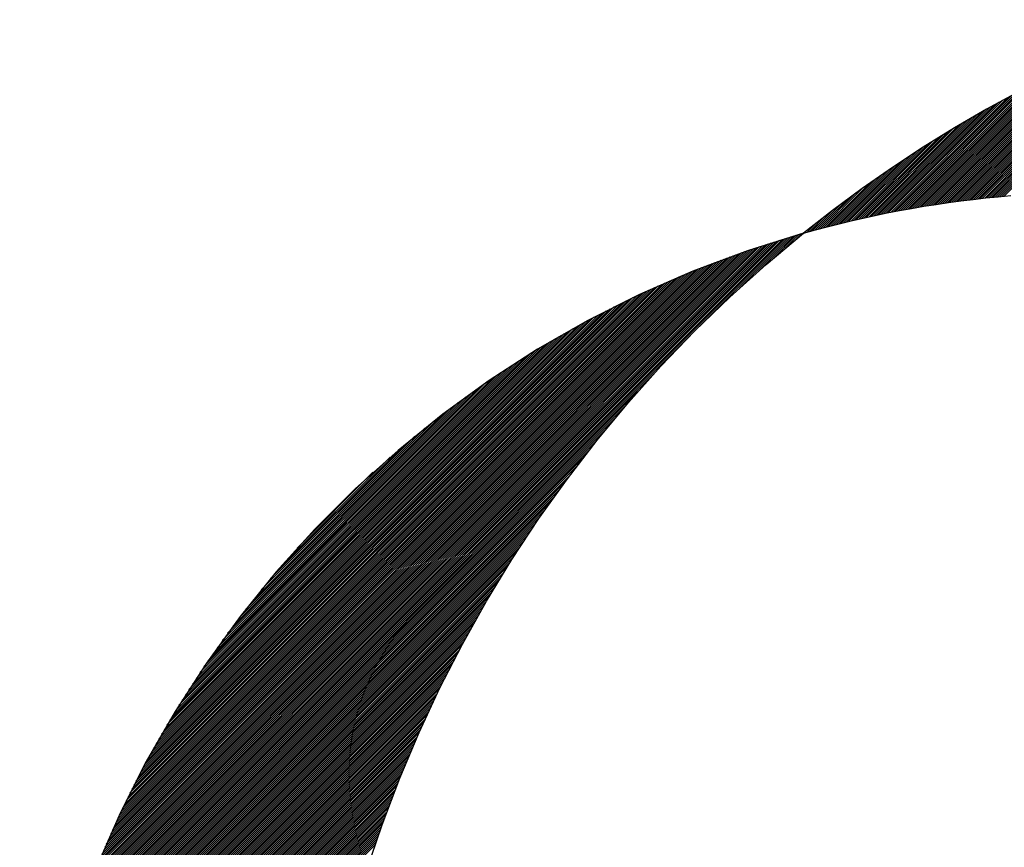
# Model space of a CAD drawing. Extents: x 0 to 840, y 0 to 594.
# Drawn here: x 674 to 683, y 41 to 48 of the extents above; entities that cross this region are included whole.
import ezdxf

# ---------------------------------------------------------------- set-up
doc = ezdxf.new("R2010")
doc.units = 0
doc.header["$LTSCALE"] = 2
doc.layers.get('0').update_dxf_attribs({"linetype": 'CONTINUOUS'})

# ---------------------------------------------------------------- blocks, each defined once
blk = doc.blocks.new('SW_HATCH_0')
at = {"color": 0, "linetype": 'CONTINUOUS'}
for p, q in [((3.1565, 1.7884), (1.6045, 0.2364)), ((3.1848, 1.7991), (1.6239, 0.2383)), ((3.2129, 1.8097), (1.6433, 0.2401)), ((3.2409, 1.8202), (1.6626, 0.2419)), ((3.2689, 1.8306), (1.6819, 0.2437)), ((3.2966, 1.8408), (1.7012, 0.2454)), ((2.9252, 1.6974), (1.4475, 0.2197)), ((2.9546, 1.7093), (1.4673, 0.2219)), ((2.9838, 1.721), (1.487, 0.2241)), ((3.013, 1.7326), (1.5067, 0.2263)), ((3.0419, 1.744), (1.5263, 0.2284)), ((3.0708, 1.7553), (1.5459, 0.2305)), ((3.0995, 1.7665), (1.5655, 0.2325)), ((3.128, 1.7775), (1.585, 0.2345)), ((2.7148, 1.6098), (1.3077, 0.2027)), ((2.7453, 1.6228), (1.3278, 0.2053)), ((2.7757, 1.6356), (1.3479, 0.2078)), ((2.8059, 1.6483), (1.3679, 0.2103)), ((2.836, 1.6608), (1.3879, 0.2127)), ((2.8659, 1.6732), (1.4078, 0.2151)), ((2.8956, 1.6854), (1.4276, 0.2174)), ((2.4957, 1.5135), (1.1655, 0.1833)), ((2.5276, 1.5278), (1.186, 0.1862)), ((2.5593, 1.542), (1.2064, 0.1891)), ((2.5907, 1.5559), (1.2267, 0.1919)), ((2.622, 1.5696), (1.2471, 0.1947)), ((2.6531, 1.5832), (1.2673, 0.1974)), ((2.684, 1.5966), (1.2875, 0.2001)), ((2.3332, 1.4387), (1.0624, 0.1679)), ((2.3662, 1.4541), (1.0831, 0.1711)), ((2.3989, 1.4693), (1.1038, 0.1742)), ((2.4314, 1.4842), (1.1244, 0.1773)), ((2.4636, 1.499), (1.145, 0.1803)), ((2.1305, 1.3412), (0.9369, 0.1476)), ((2.1649, 1.3581), (0.958, 0.1511)), ((2.1991, 1.3747), (0.979, 0.1546)), ((2.233, 1.3911), (0.9999, 0.158)), ((2.2666, 1.4072), (1.0208, 0.1614)), ((2.3, 1.4231), (1.0416, 0.1647)), ((1.9542, 1.2526), (0.8308, 0.1292)), ((1.99, 1.2709), (0.8521, 0.133)), ((2.0256, 1.2889), (0.8734, 0.1367)), ((2.0608, 1.3066), (0.8946, 0.1404)), ((2.0958, 1.3241), (0.9158, 0.1441)), ((1.8075, 1.1761), (0.7448, 0.1133)), ((1.8447, 1.1957), (0.7664, 0.1174)), ((1.8815, 1.215), (0.7879, 0.1214)), ((1.918, 1.234), (0.8094, 0.1253)), ((1.6161, 1.0723), (0.6359, 0.0921)), ((1.6551, 1.0939), (0.6578, 0.0965)), ((1.6938, 1.115), (0.6796, 0.1008)), ((1.7321, 1.1358), (0.7014, 0.1051)), ((1.77, 1.1561), (0.7231, 0.1092)), ((1.4552, 0.9817), (0.5476, 0.074)), ((1.4962, 1.005), (0.5698, 0.0787)), ((1.5366, 1.0279), (0.5919, 0.0832)), ((1.5765, 1.0504), (0.6139, 0.0877)), ((1.3294, 0.9085), (0.4807, 0.0597)), ((1.3719, 0.9334), (0.503, 0.0645)), ((1.4138, 0.9578), (0.5253, 0.0693)), ((1.1534, 0.8026), (0.3904, 0.0396)), ((1.1983, 0.83), (0.4131, 0.0448)), ((1.2427, 0.8568), (0.4357, 0.0498)), ((1.2863, 0.8829), (0.4582, 0.0548)), ((1.014, 0.7158), (0.322, 0.0238)), ((1.0612, 0.7455), (0.3449, 0.0292)), ((1.1077, 0.7744), (0.3677, 0.0344)), ((0.9169, 0.6538), (0.276, 0.0129)), ((0.9659, 0.6853), (0.299, 0.0184)), ((0.764, 0.5535), (0.2064, -0.0041)), ((0.816, 0.588), (0.2297, 0.0016)), ((0.867, 0.6215), (0.2529, 0.0073)), ((0.6562, 0.4808), (0.1596, -0.0158)), ((0.7107, 0.5178), (0.183, -0.0099)), ((0.4835, 0.3607), (0.0888, -0.034)), ((0.5427, 0.4024), (0.1124, -0.0279)), ((0.6002, 0.4424), (0.1361, -0.0218)), ((0.3593, 0.2716), (0.0411, -0.0466)), ((0.4225, 0.3172), (0.065, -0.0403)), ((0.2938, 0.2236), (0.0171, -0.053)), ((0.1542, 0.1192), (-0.031, -0.0661)), ((0.2256, 0.1729), (-0.0069, -0.0595)), ((0, 0), (-0.0796, -0.0796)), ((0.0793, 0.0617), (-0.0553, -0.0728)), ((-0.2525, -0.1297), (-6.8104, -6.6876)), ((-0.2776, -0.1373), (-6.8028, -6.6625)), ((-0.3028, -0.145), (-6.7951, -6.6373)), ((-0.3282, -0.1528), (-6.7873, -6.6119)), ((-0.3536, -0.1607), (-6.7794, -6.5865)), ((-0.3792, -0.1687), (-6.7714, -6.5609)), ((-0.4048, -0.1768), (-6.7633, -6.5353)), ((-0.2275, -0.1223), (-0.6936, -0.5884)), ((-0.2026, -0.1149), (-0.5223, -0.4347)), ((-0.1778, -0.1076), (-0.3896, -0.3194)), ((-0.1531, -0.1005), (-0.2765, -0.2239)), ((-0.1285, -0.0934), (-0.176, -0.141)), ((-0.4306, -0.185), (-6.7551, -6.5095)), ((-0.4565, -0.1934), (-6.7467, -6.4836)), ((-0.4825, -0.2019), (-6.7382, -6.4576)), ((-0.5086, -0.2105), (-6.7296, -6.4314)), ((-0.5349, -0.2192), (-6.7209, -6.4052)), ((-0.5613, -0.228), (-6.7121, -6.3788)), ((-0.5878, -0.237), (-6.7031, -6.3523)), ((-0.6144, -0.2461), (-6.694, -6.3256)), ((-0.6412, -0.2553), (-6.6847, -6.2989)), ((-0.6681, -0.2647), (-6.6754, -6.272)), ((-0.6952, -0.2742), (-6.6659, -6.2449)), ((-0.7224, -0.2839), (-6.6562, -6.2177)), ((-0.7497, -0.2937), (-6.6464, -6.1904)), ((-0.7772, -0.3036), (-6.6365, -6.1629)), ((-0.8048, -0.3137), (-6.6264, -6.1353)), ((-0.8325, -0.3239), (-6.6162, -6.1075)), ((-0.8605, -0.3343), (-6.6058, -6.0796)), ((-0.8886, -0.3448), (-6.5952, -6.0515)), ((-0.9168, -0.3555), (-6.5845, -6.0233)), ((-0.9452, -0.3664), (-6.5737, -5.9949)), ((-0.9738, -0.3774), (-6.5626, -5.9663)), ((-1.0025, -0.3886), (-6.5514, -5.9375)), ((-1.0314, -0.4), (-6.54, -5.9086)), ((-1.0605, -0.4116), (-6.5285, -5.8795)), ((-1.0898, -0.4233), (-6.5167, -5.8502)), ((-1.1193, -0.4352), (-6.5048, -5.8208)), ((-1.1489, -0.4473), (-6.4927, -5.7911)), ((-1.1788, -0.4597), (-6.4804, -5.7613)), ((-1.2088, -0.4722), (-6.4679, -5.7312)), ((-1.2391, -0.4849), (-6.4552, -5.701)), ((-1.2695, -0.4978), (-6.4422, -5.6705)), ((-1.3002, -0.5109), (-6.4291, -5.6398)), ((-1.3311, -0.5243), (-6.4157, -5.6089)), ((-1.3622, -0.5379), (-6.4022, -5.5778)), ((-1.3936, -0.5517), (-6.3883, -5.5464)), ((-1.4252, -0.5658), (-6.3743, -5.5148)), ((-1.457, -0.5801), (-6.36, -5.483)), ((-1.4891, -0.5946), (-6.3454, -5.4509)), ((-1.5215, -0.6094), (-6.3306, -5.4185)), ((-1.5541, -0.6245), (-6.3155, -5.3859)), ((-1.587, -0.6399), (-6.3001, -5.353)), ((-1.6202, -0.6555), (-6.2845, -5.3198)), ((-1.6537, -0.6715), (-6.2686, -5.2863)), ((-1.6875, -0.6877), (-6.2523, -5.2526)), ((-1.7216, -0.7043), (-6.2358, -5.2185)), ((-1.756, -0.7212), (-6.2189, -5.184)), ((-1.7907, -0.7384), (-6.2017, -5.1493)), ((-1.8258, -0.7559), (-6.1841, -5.1142)), ((-1.8613, -0.7739), (-6.1662, -5.0787)), ((-1.8971, -0.7922), (-6.1479, -5.0429)), ((-1.9334, -0.8108), (-6.1292, -5.0067)), ((-1.97, -0.8299), (-6.1101, -4.97)), ((-2.007, -0.8494), (-6.0906, -4.933)), ((-2.0445, -0.8694), (-6.0706, -4.8955)), ((-2.0825, -0.8898), (-6.0502, -4.8575)), ((-2.1209, -0.9107), (-6.0294, -4.8191)), ((-2.1598, -0.932), (-6.008, -4.7802)), ((-2.1993, -0.954), (-5.9861, -4.7408)), ((-2.2393, -0.9764), (-5.9636, -4.7008)), ((-2.2798, -0.9994), (-5.9406, -4.6602)), ((-2.321, -1.0231), (-5.9169, -4.619)), ((-2.3628, -1.0474), (-5.8927, -4.5772)), ((-2.4053, -1.0723), (-5.8677, -4.5347)), ((-2.4485, -1.098), (-5.842, -4.4915)), ((-2.4925, -1.1244), (-5.8156, -4.4475)), ((-2.5373, -1.1517), (-5.7883, -4.4027)), ((-2.583, -1.1798), (-5.7602, -4.357)), ((-2.6296, -1.2089), (-5.7311, -4.3104)), ((-2.6772, -1.2389), (-5.7011, -4.2628)), ((-2.7259, -1.2701), (-5.6699, -4.2142)), ((-2.7757, -1.3024), (-5.6376, -4.1643)), ((-1.4583, -1.3531), (-6.8178, -6.7126)), ((-2.8268, -1.336), (-5.604, -4.1132)), ((-2.8793, -1.3709), (-5.5691, -4.0607)), ((-2.9334, -1.4074), (-5.5326, -4.0066)), ((-2.9891, -1.4457), (-5.4943, -3.9509)), ((-3.0468, -1.4858), (-5.4542, -3.8932)), ((-1.612, -1.5243), (-6.8252, -6.7375)), ((-3.1066, -1.528), (-5.412, -3.8334)), ((-3.1688, -1.5727), (-5.3673, -3.7712)), ((-1.7273, -1.6571), (-6.8325, -6.7623)), ((-3.2339, -1.6202), (-5.3198, -3.7061)), ((-3.3022, -1.6711), (-5.2689, -3.6378)), ((-1.8227, -1.7701), (-6.8396, -6.787)), ((-3.3745, -1.7258), (-5.2142, -3.5655)), ((-3.4517, -1.7854), (-5.1546, -3.4883)), ((-3.5349, -1.8511), (-5.0889, -3.4051)), ((-1.9056, -1.8706), (-6.8467, -6.8116)), ((-3.6261, -1.9248), (-5.0152, -3.3138)), ((-2.0469, -2.0469), (-6.8605, -6.8605)), ((-1.9796, -1.9621), (-6.8537, -6.8361)), ((-3.7288, -2.0099), (-4.9301, -3.2112)), ((-2.1087, -2.1263), (-6.8673, -6.8848)), ((-3.8493, -2.1129), (-4.8271, -3.0907)), ((-2.1663, -2.2013), (-6.874, -6.9091)), ((-2.2201, -2.2727), (-6.8806, -6.9332)), ((-4.0047, -2.2508), (-4.6892, -2.9353)), ((-2.2709, -2.341), (-6.8871, -6.9572)), ((-2.3646, -2.4698), (-6.8998, -7.005)), ((-2.3189, -2.4066), (-6.8935, -6.9812)), ((-2.4081, -2.5309), (-6.906, -7.0288)), ((-2.4898, -2.6476), (-6.9182, -7.0761)), ((-2.4498, -2.5901), (-6.9122, -7.0525)), ((-2.5652, -2.7582), (-6.9301, -7.123)), ((-2.5282, -2.7036), (-6.9242, -7.0996)), ((-2.601, -2.8114), (-6.9359, -7.1464)), ((-2.6689, -2.9145), (-6.9473, -7.1928)), ((-2.6355, -2.8635), (-6.9416, -7.1696)), ((-2.7327, -3.0134), (-6.9583, -7.239)), ((-2.7013, -2.9644), (-6.9528, -7.2159)), ((-2.793, -3.1087), (-6.9691, -7.2848)), ((-2.7633, -3.0614), (-6.9637, -7.2619)), ((-2.85, -3.2008), (-6.9795, -7.3303)), ((-2.8218, -3.1551), (-6.9743, -7.3076)), ((-2.9042, -3.2901), (-6.9897, -7.3755)), ((-2.8774, -3.2458), (-6.9846, -7.353)), ((-2.9558, -3.3768), (-6.9995, -7.4205)), ((-2.9303, -3.3337), (-6.9946, -7.398)), ((-3.0052, -3.4612), (-7.0091, -7.4651)), ((-2.9808, -3.4193), (-7.0044, -7.4428)), ((-3.0524, -3.5435), (-7.0184, -7.5095)), ((-3.029, -3.5026), (-7.0138, -7.4874)), ((-3.0976, -3.6238), (-7.0274, -7.5536)), ((-3.0752, -3.5839), (-7.023, -7.5316)), ((-3.1411, -3.7024), (-7.0362, -7.5975)), ((-3.1196, -3.6633), (-7.0319, -7.5756)), ((-3.2033, -3.8172), (-7.0489, -7.6628)), ((-3.183, -3.7793), (-7.0447, -7.6411)), ((-3.1623, -3.7411), (-7.0405, -7.6193)), ((-3.2429, -3.8919), (-7.057, -7.706)), ((-3.2233, -3.8547), (-7.053, -7.6844)), ((-3.2997, -4.0013), (-7.0687, -7.7703)), ((-3.2811, -3.9652), (-7.0649, -7.7489)), ((-3.2622, -3.9287), (-7.061, -7.7275)), ((-3.336, -4.0727), (-7.0763, -7.8129)), ((-3.318, -4.0372), (-7.0725, -7.7917)), ((-3.3883, -4.1776), (-7.0871, -7.8764)), ((-3.3712, -4.1429), (-7.0836, -7.8553)), ((-3.3537, -4.1079), (-7.0799, -7.8341)), ((-3.4218, -4.2461), (-7.0941, -7.9184)), ((-3.4052, -4.212), (-7.0906, -7.8974)), ((-3.4701, -4.347), (-7.1041, -7.981)), ((-3.4542, -4.3136), (-7.1008, -7.9602)), ((-3.4381, -4.28), (-7.0974, -7.9393)), ((-3.5162, -4.4458), (-7.1136, -8.0432)), ((-3.5011, -4.4131), (-7.1105, -8.0225)), ((-3.4857, -4.3802), (-7.1073, -8.0018)), ((-3.5459, -4.5106), (-7.1196, -8.0843)), ((-3.5312, -4.4783), (-7.1166, -8.0638)), ((-3.5888, -4.6061), (-7.1284, -8.1457)), ((-3.5747, -4.5745), (-7.1255, -8.1253)), ((-3.5604, -4.5426), (-7.1226, -8.1048)), ((-3.63, -4.7), (-7.1366, -8.2066)), ((-3.6165, -4.6689), (-7.1339, -8.1863)), ((-3.6028, -4.6376), (-7.1312, -8.166)), ((-3.6696, -4.7921), (-7.1445, -8.267)), ((-3.6566, -4.7616), (-7.1419, -8.2469)), ((-3.6434, -4.7308), (-7.1393, -8.2267)), ((-3.7076, -4.8827), (-7.1518, -8.327)), ((-3.6951, -4.8527), (-7.1494, -8.307)), ((-3.6824, -4.8225), (-7.147, -8.287)), ((-3.7441, -4.9719), (-7.1588, -8.3866)), ((-3.7321, -4.9423), (-7.1565, -8.3668)), ((-3.7199, -4.9126), (-7.1542, -8.3469)), ((-3.7793, -5.0596), (-7.1654, -8.4458)), ((-3.7677, -5.0305), (-7.1632, -8.4261)), ((-3.756, -5.0013), (-7.161, -8.4063)), ((-3.8131, -5.1461), (-7.1715, -8.5045)), ((-3.802, -5.1174), (-7.1695, -8.485)), ((-3.7907, -5.0886), (-7.1675, -8.4654)), ((-3.8457, -5.2314), (-7.1773, -8.5629)), ((-3.835, -5.2031), (-7.1754, -8.5435)), ((-3.8241, -5.1747), (-7.1735, -8.524)), ((-3.8772, -5.3154), (-7.1826, -8.6209)), ((-3.8668, -5.2875), (-7.1809, -8.6016)), ((-3.8563, -5.2595), (-7.1791, -8.5823)), ((-3.9174, -5.4258), (-7.1892, -8.6976)), ((-3.9075, -5.3984), (-7.1876, -8.6785)), ((-3.8975, -5.3708), (-7.186, -8.6593)), ((-3.8874, -5.3432), (-7.1843, -8.6401)), ((-3.9463, -5.5073), (-7.1937, -8.7547)), ((-3.9367, -5.4802), (-7.1922, -8.7357)), ((-3.9271, -5.4531), (-7.1907, -8.7167)), ((-3.9742, -5.5878), (-7.1978, -8.8115)), ((-3.965, -5.5611), (-7.1965, -8.7926)), ((-3.9557, -5.5342), (-7.1951, -8.7737)), ((-3.9833, -5.6144), (-7.1991, -8.8303))]:
    blk.add_line(p, q, dxfattribs=at)

msp = doc.modelspace()

# ---------------------------------------------------------------- linework, layer by layer
at = {"color": 161, "linetype": 'CONTINUOUS'}
for points in [[(683.4708, 47.4545), (683.1767, 47.2944), (682.8876, 47.1264), (682.6037, 46.9507), (682.325, 46.7675), (682.0517, 46.5769), (681.7839, 46.379), (681.5218, 46.174)], [(681.5218, 46.174), (681.6285, 46.2037), (681.7357, 46.2321), (681.8434, 46.2594), (681.9515, 46.2855), (682.0601, 46.3104), (682.1691, 46.3341), (682.2786, 46.3566), (682.3885, 46.3779), (682.4989, 46.398), (682.6096, 46.4168), (682.7208, 46.4343), (682.8324, 46.4507), (682.9444, 46.4657), (683.0568, 46.4795), (683.1695, 46.492), (683.2826, 46.5033), (683.3961, 46.5132)], [(681.5218, 46.174), (681.0148, 46.0151), (680.52, 45.8298), (680.0383, 45.619), (679.5705, 45.3834), (679.1174, 45.124), (678.6798, 44.8415), (678.2587, 44.5368), (677.8548, 44.2106), (677.4689, 43.8639), (677.1019, 43.4975), (676.7546, 43.1121), (676.4279, 42.7086), (676.1225, 42.2879), (675.8393, 41.8507), (675.5792, 41.398), (675.3429, 40.9304), (675.1313, 40.4489)], [(677.5683, 40.399), (677.7121, 40.8264), (677.8713, 41.2464), (678.0454, 41.6588), (678.2342, 42.0632), (678.4374, 42.4593), (678.6545, 42.8468), (678.8853, 43.2253), (679.1294, 43.5946), (679.3865, 43.9542), (679.6563, 44.3038), (679.9383, 44.6432), (680.2324, 44.9719), (680.5381, 45.2897), (680.8552, 45.5962), (681.1832, 45.8911), (681.5218, 46.174)]]:
    msp.add_lwpolyline(points, dxfattribs=at)

# ---------------------------------------------------------------- block references
at = {"color": 7, "linetype": 'CONTINUOUS'}
msp.add_blockref('SW_HATCH_0', (681.6332, 46.2626), dxfattribs=at)

doc.saveas('drawing.dxf')
